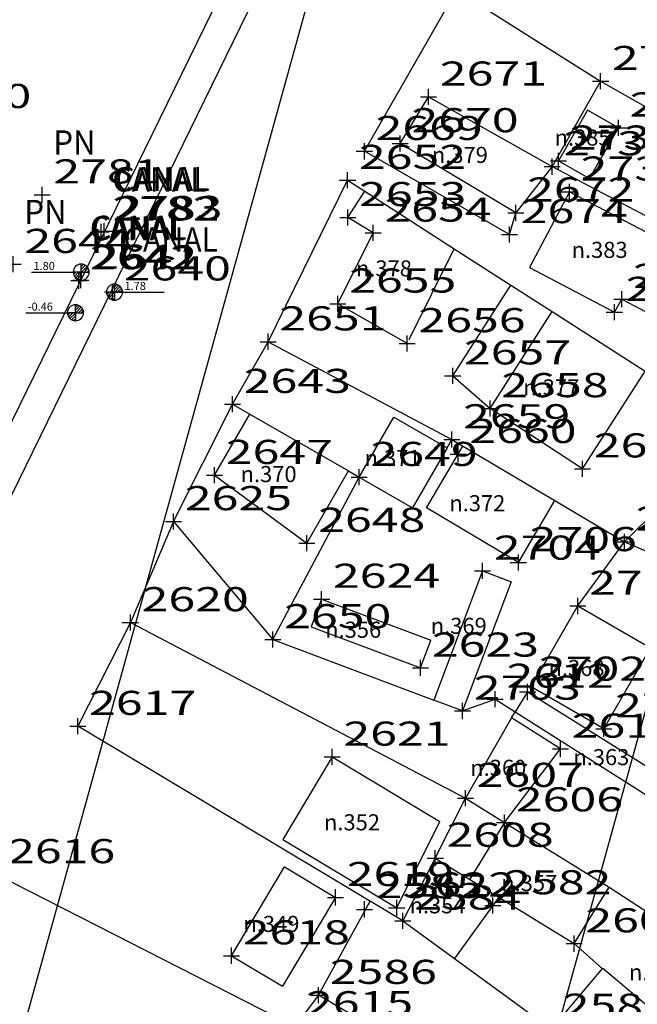
# Model space of a CAD drawing. Extents: x 180112 to 181970, y 1680109 to 1683132.
# Drawn here: x 180817 to 180856, y 1682598 to 1682659 of the extents above; entities that cross this region are included whole.
import ezdxf
from ezdxf.enums import TextEntityAlignment as Align

# ---------------------------------------------------------------- set-up
doc = ezdxf.new("R2010")
doc.units = 0
doc.header["$MEASUREMENT"] = 0
doc.linetypes.add('CONTINUO', pattern=[0])
doc.linetypes.add('TRACO-PONTO', pattern=[9.4, 8, -0.7, 0, -0.7])
doc.layers.get('0').update_dxf_attribs({"linetype": 'CONTINUOUS'})
for name, color, linetype in [('_IRRADIACOES', 7, 'CONTINUO'), ('BORDADERUA', 7, 'TRACO-PONTO'), ('CANAL', 4, 'CONTINUOUS'), ('CASA', 3, 'CONTINUOUS'), ('NÚMEROS', 7, 'CONTINUOUS'), ('PMPA', 6, 'CONTINUOUS'), ('TAPUME', 5, 'TRACKS'), ('TEXTO', 7, 'CONTINUOUS')]:
    doc.layers.add(name, color=color, linetype=linetype)
doc.styles.add('SIMPLEX', font='simplex', dxfattribs={"height": 0.2})
doc.linetypes.add('TRACKS', pattern='A,0.15,[130,ltypeshp.shx,S=0.25,R=0,X=0,Y=0],0.15', length=0.3)

# ---------------------------------------------------------------- blocks, each defined once
blk = doc.blocks.new('SIMB_CRUZETA')
at = {"color": 0}
for points in [[(-0.5, 0), (0.5, 0)], [(0, -0.5), (0, 0.5)]]:
    blk.add_lwpolyline(points, dxfattribs=at)
for tag in ['COTA', 'PONTO', 'DESC']:
    blk.add_attdef(tag, (0, 0), '', height=1)

msp = doc.modelspace()

# ---------------------------------------------------------------- hatches: boundary and pattern name
at = {"layer": 'TEXTO'}
h = msp.add_hatch(dxfattribs=at)
h.set_pattern_fill('ANSI31', color=256, style=0)
h.set_pattern_definition([(45, (-9270.25693, 7894.80044), (-0.088388347648, 0.088388347648), [])])
edge = h.paths.add_edge_path()
edge.add_arc((180820.93, 1682643.31), 0.5, 0, 90)
edge.add_line((180820.93, 1682643.31), (180820.93, 1682643.81))
edge.add_line((180820.796, 1682643.31), (180821.43, 1682643.31))
edge = h.paths.add_edge_path()
edge.add_arc((180820.93, 1682643.31), 0.5, 180, 270)
edge.add_line((180820.93, 1682642.81), (180820.93, 1682643.31))
edge.add_line((180820.93, 1682643.31), (180820.43, 1682643.31))
h = msp.add_hatch(dxfattribs=at)
h.set_pattern_fill('ANSI31', color=256, style=0)
h.set_pattern_definition([(45, (-9268.18817, 7893.55534), (-0.088388347648, 0.088388347648), [])])
edge = h.paths.add_edge_path()
edge.add_arc((180822.998, 1682642.065), 0.5, 0, 90)
edge.add_line((180822.998, 1682642.065), (180822.998, 1682642.565))
edge.add_line((180822.865, 1682642.065), (180823.498, 1682642.065))
edge = h.paths.add_edge_path()
edge.add_arc((180822.998, 1682642.065), 0.5, 180, 270)
edge.add_line((180822.998, 1682641.565), (180822.998, 1682642.065))
edge.add_line((180822.998, 1682642.065), (180822.498, 1682642.065))
h = msp.add_hatch(dxfattribs=at)
h.set_pattern_fill('ANSI31', color=256, style=0)
h.set_pattern_definition([(45, (-9270.61387, 7892.27436), (-0.088388347648, 0.088388347648), [])])
edge = h.paths.add_edge_path()
edge.add_arc((180820.573, 1682640.784), 0.5, 0, 90)
edge.add_line((180820.573, 1682640.784), (180820.573, 1682641.284))
edge.add_line((180820.439, 1682640.784), (180821.073, 1682640.784))
edge = h.paths.add_edge_path()
edge.add_arc((180820.573, 1682640.784), 0.5, 180, 270)
edge.add_line((180820.573, 1682640.284), (180820.573, 1682640.784))
edge.add_line((180820.573, 1682640.784), (180820.073, 1682640.784))

# ---------------------------------------------------------------- linework, layer by layer
at = {"layer": 'BORDADERUA'}
for centre, radius, start, end in [((181441.645, 1682342.994), 723.424, 147.641164, 155.30303), ((181361.717, 1682384.729), 616.505, 146.101711, 154.697092)]:
    msp.add_arc(centre, radius, start, end, dxfattribs=at)
at = {"layer": 'CANAL'}
for p, q in [((180800.445, 1682600.973), (180833.373, 1682668.305)), ((180802.242, 1682600.094), (180835.17, 1682667.426))]:
    msp.add_line(p, q, dxfattribs=at)
at = {"layer": 'CASA'}
for p, q in [((180840.767, 1682651.305), (180842.532, 1682654.205)), ((180842.532, 1682654.205), (180850.22, 1682649.869)), ((180852.412, 1682653.381), (180850.618, 1682650.226)), ((180854.339, 1682652.285), (180852.412, 1682653.381)), ((180852.545, 1682649.13), (180854.339, 1682652.285)), ((180847.961, 1682646.999), (180840.767, 1682651.305)), ((180850.618, 1682650.226), (180852.545, 1682649.13)), ((180850.22, 1682649.869), (180847.961, 1682646.999)), ((180837.514, 1682646.713), (180838.56, 1682648.342)), ((180838.56, 1682648.342), (180844.133, 1682644.766)), ((180851.29, 1682648.301), (180848.818, 1682643.59)), ((180851.29, 1682648.301), (180859.411, 1682644.04)), ((180839.088, 1682645.748), (180837.514, 1682646.713)), ((180836.892, 1682641.337), (180839.088, 1682645.748)), ((180841.327, 1682639.13), (180844.133, 1682644.766)), ((180848.818, 1682643.59), (180854.089, 1682640.824)), ((180841.201, 1682638.876), (180836.892, 1682641.337)), ((180854.089, 1682640.824), (180854.553, 1682641.631)), ((180854.553, 1682641.631), (180857.371, 1682640.152)), ((180846.361, 1682634.835), (180850.226, 1682640.856)), ((180850.226, 1682640.856), (180856.001, 1682637.15)), ((180852.112, 1682631.089), (180856.001, 1682637.15)), ((180829.22, 1682630.684), (180831.407, 1682634.483)), ((180831.407, 1682634.483), (180837.549, 1682630.947)), ((180852.112, 1682631.089), (180846.361, 1682634.835)), ((180838.224, 1682630.558), (180840.371, 1682634.287)), ((180840.371, 1682634.287), (180843.682, 1682632.381)), ((180842.394, 1682628.649), (180844.668, 1682632.492)), ((180843.98, 1682632.899), (180854.721, 1682626.543)), ((180843.682, 1682632.381), (180841.535, 1682628.652)), ((180829.22, 1682630.684), (180834.968, 1682626.464)), ((180834.968, 1682626.464), (180837.549, 1682630.947)), ((180838.224, 1682630.558), (180841.535, 1682628.652)), ((180848.116, 1682625.263), (180850.39, 1682629.106)), ((180848.116, 1682625.263), (180842.394, 1682628.649)), ((180845.888, 1682624.733), (180842.861, 1682616.699)), ((180845.888, 1682624.733), (180847.67, 1682624.062)), ((180847.67, 1682624.062), (180844.642, 1682616.028)), ((180835.883, 1682622.985), (180835.236, 1682621.268)), ((180835.883, 1682622.985), (180842.683, 1682620.422)), ((180848.917, 1682617.528), (180851.814, 1682622.555)), ((180851.814, 1682622.555), (180856.333, 1682619.95)), ((180835.236, 1682621.268), (180842.036, 1682618.705)), ((180842.036, 1682618.705), (180842.683, 1682620.422)), ((180853.436, 1682614.924), (180856.333, 1682619.95)), ((180848.694, 1682617.21), (180847.915, 1682615.983)), ((180848.694, 1682617.21), (180859.311, 1682610.576)), ((180853.436, 1682614.924), (180848.917, 1682617.528)), ((180844.642, 1682616.028), (180842.861, 1682616.699)), ((180847.915, 1682615.983), (180858.484, 1682609.274)), ((180847.693, 1682615.597), (180844.824, 1682610.607)), ((180850.734, 1682613.666), (180847.693, 1682615.597)), ((180847.264, 1682609.085), (180850.734, 1682613.666)), ((180836.534, 1682613.17), (180833.461, 1682608.035)), ((180836.534, 1682613.17), (180843.243, 1682609.154)), ((180844.824, 1682610.607), (180847.264, 1682609.085)), ((180840.55, 1682603.792), (180843.243, 1682609.154)), ((180847.264, 1682609.085), (180845.093, 1682605.565)), ((180847.264, 1682609.085), (180853.756, 1682605.083)), ((180833.461, 1682608.035), (180840.55, 1682603.792)), ((180842.953, 1682606.884), (180840.931, 1682602.981)), ((180842.953, 1682606.884), (180851.585, 1682601.563)), ((180830.279, 1682600.816), (180833.582, 1682606.334)), ((180833.582, 1682606.334), (180836.745, 1682604.442)), ((180851.585, 1682601.563), (180853.756, 1682605.083)), ((180836.745, 1682604.442), (180833.442, 1682598.923)), ((180846.911, 1682604.444), (180844.147, 1682600.642)), ((180840.931, 1682602.981), (180844.147, 1682600.642)), ((180830.279, 1682600.816), (180833.442, 1682598.923)), ((180850.177, 1682596.257), (180853.381, 1682600.043)), ((180853.381, 1682600.043), (180859.164, 1682595.148))]:
    msp.add_line(p, q, dxfattribs=at)
at = {"layer": 'PMPA'}
for p, q in [((180873.757, 1682800), (180487.261, 1681404.642)), ((180871.628, 1682672.434), (180518.1, 1681396.1))]:
    msp.add_line(p, q, dxfattribs=at)
at = {"layer": 'TAPUME'}
for p, q in [((180838.538, 1682650.821), (180844.274, 1682660.833)), ((180844.274, 1682660.833), (180853.236, 1682655.174)), ((180853.236, 1682655.174), (180850.22, 1682649.869)), ((180853.236, 1682655.174), (180862.335, 1682650)), ((180847.562, 1682645.654), (180838.538, 1682650.821)), ((180850.22, 1682649.869), (180858.267, 1682645.637)), ((180832.552, 1682638.985), (180837.499, 1682649.024)), ((180837.499, 1682649.024), (180838.56, 1682648.342)), ((180847.562, 1682645.654), (180847.961, 1682646.999)), ((180844.133, 1682644.766), (180847.652, 1682642.508)), ((180844.034, 1682636.87), (180847.652, 1682642.508)), ((180847.652, 1682642.508), (180850.226, 1682640.856)), ((180830.337, 1682635.098), (180832.552, 1682638.985)), ((180832.552, 1682638.985), (180843.98, 1682632.899)), ((180844.034, 1682636.87), (180846.361, 1682634.835)), ((180826.675, 1682627.811), (180830.337, 1682635.098)), ((180830.337, 1682635.098), (180831.407, 1682634.483)), ((180854.721, 1682626.543), (180861.526, 1682633.292)), ((180843.682, 1682632.381), (180843.98, 1682632.899)), ((180837.549, 1682630.947), (180838.224, 1682630.558)), ((180832.849, 1682620.472), (180838.224, 1682630.558)), ((180826.675, 1682627.811), (180823.985, 1682621.527)), ((180826.675, 1682627.811), (180832.849, 1682620.472)), ((180851.814, 1682622.555), (180854.721, 1682626.543)), ((180854.721, 1682626.543), (180859.812, 1682624.392)), ((180823.985, 1682621.527), (180820.714, 1682615.081)), ((180823.985, 1682621.527), (180844.824, 1682610.607)), ((180832.849, 1682620.472), (180842.861, 1682616.699)), ((180844.642, 1682616.028), (180846.681, 1682616.767)), ((180846.681, 1682616.767), (180847.915, 1682615.983)), ((180847.693, 1682615.597), (180847.915, 1682615.983)), ((180840.931, 1682602.981), (180820.714, 1682615.081)), ((180842.953, 1682606.884), (180844.824, 1682610.607)), ((180815.677, 1682605.865), (180834.21, 1682596.41)), ((180853.756, 1682605.083), (180862.701, 1682599.228)), ((180835.687, 1682598.36), (180838.899, 1682604.197)), ((180851.585, 1682601.563), (180853.345, 1682600)), ((180844.147, 1682600.642), (180850.177, 1682596.257)), ((180835.687, 1682598.36), (180834.21, 1682596.41)), ((180847.318, 1682591.541), (180835.687, 1682598.36))]:
    msp.add_line(p, q, dxfattribs=at)
at = {"layer": 'TEXTO'}
for p, q in [((180820.93, 1682643.31), (180820.93, 1682643.81)), ((180817.838, 1682643.31), (180820.43, 1682643.31)), ((180820.93, 1682643.31), (180820.43, 1682643.31)), ((180820.796, 1682643.31), (180821.43, 1682643.31)), ((180820.93, 1682643.31), (180820.93, 1682642.81)), ((180822.998, 1682642.065), (180822.998, 1682642.565)), ((180822.998, 1682642.065), (180822.498, 1682642.065)), ((180822.865, 1682642.065), (180823.498, 1682642.065)), ((180822.998, 1682642.065), (180822.998, 1682641.565)), ((180823.498, 1682642.065), (180826.09, 1682642.065)), ((180820.573, 1682640.784), (180820.573, 1682641.284)), ((180817.481, 1682640.784), (180820.073, 1682640.784)), ((180820.573, 1682640.784), (180820.073, 1682640.784)), ((180820.439, 1682640.784), (180821.073, 1682640.784)), ((180820.573, 1682640.784), (180820.573, 1682640.284))]:
    msp.add_line(p, q, dxfattribs=at)
for centre, start, end in [((180820.93, 1682643.31), 90, 180), ((180820.93, 1682643.31), 0, 90), ((180820.93, 1682643.31), 180, 270), ((180820.93, 1682643.31), 270, 0), ((180822.998, 1682642.065), 90, 180), ((180822.998, 1682642.065), 0, 90), ((180822.998, 1682642.065), 180, 270), ((180822.998, 1682642.065), 270, 0), ((180820.573, 1682640.784), 90, 180), ((180820.573, 1682640.784), 0, 90), ((180820.573, 1682640.784), 180, 270), ((180820.573, 1682640.784), 270, 0)]:
    msp.add_arc(centre, 0.5, start, end, dxfattribs=at)

# ---------------------------------------------------------------- block references
at = {"layer": '_IRRADIACOES', "color": 3}
ref = msp.add_blockref('SIMB_CRUZETA', (180853.236, 1682655.174), dxfattribs=at)
ref.add_attrib('PONTO', '2742', dxfattribs={"layer": '0', "color": 1, "height": 1.5, "style": 'SIMPLEX', "width": 1.261261, "flags": 8}).set_placement((180853.936, 1682655.874), (180860.603, 1682655.874), align=Align.FIT)
ref = msp.add_blockref('SIMB_CRUZETA', (180810.459, 1682652.811), dxfattribs=at)
ref.add_attrib('PONTO', '2780', dxfattribs={"layer": '0', "color": 1, "height": 1.5, "style": 'SIMPLEX', "width": 1.261261, "flags": 8}).set_placement((180811.159, 1682653.511), (180817.826, 1682653.511), align=Align.FIT)
ref.add_attrib('DESC', 'BA', dxfattribs={"layer": '0', "color": 4, "height": 1.5, "style": 'SIMPLEX', "width": 0.901802, "flags": 8}).set_placement((180811.159, 1682655.311), (180813.542, 1682655.311), align=Align.FIT)
ref = msp.add_blockref('SIMB_CRUZETA', (180842.532, 1682654.205), dxfattribs=at)
ref.add_attrib('PONTO', '2671', dxfattribs={"layer": '0', "color": 1, "height": 1.5, "style": 'SIMPLEX', "width": 1.435897, "flags": 8}).set_placement((180843.232, 1682654.905), (180849.899, 1682654.905), align=Align.FIT)
ref = msp.add_blockref('SIMB_CRUZETA', (180854.339, 1682652.285), dxfattribs=at)
ref.add_attrib('PONTO', '2741', dxfattribs={"layer": '0', "color": 1, "height": 1.5, "style": 'SIMPLEX', "width": 1.435898, "flags": 8}).set_placement((180855.039, 1682652.985), (180861.705, 1682652.985), align=Align.FIT)
ref = msp.add_blockref('SIMB_CRUZETA', (180840.767, 1682651.305), dxfattribs=at)
ref.add_attrib('PONTO', '2670', dxfattribs={"layer": '0', "color": 1, "height": 1.5, "style": 'SIMPLEX', "width": 1.261261, "flags": 8}).set_placement((180841.467, 1682652.005), (180848.134, 1682652.005), align=Align.FIT)
ref = msp.add_blockref('SIMB_CRUZETA', (180838.538, 1682650.821), dxfattribs=at)
ref.add_attrib('PONTO', '2669', dxfattribs={"layer": '0', "color": 1, "height": 1.5, "style": 'SIMPLEX', "width": 1.278539, "flags": 8}).set_placement((180839.238, 1682651.521), (180845.904, 1682651.521), align=Align.FIT)
ref = msp.add_blockref('SIMB_CRUZETA', (180818.495, 1682648.121), dxfattribs=at)
ref.add_attrib('PONTO', '2781', dxfattribs={"layer": '0', "color": 1, "height": 1.5, "style": 'SIMPLEX', "width": 1.435898, "flags": 8}).set_placement((180819.195, 1682648.821), (180825.862, 1682648.821), align=Align.FIT)
ref.add_attrib('DESC', 'PN', dxfattribs={"layer": '0', "color": 4, "height": 1.5, "style": 'SIMPLEX', "width": 1.051111, "flags": 8}).set_placement((180819.195, 1682650.621), (180821.823, 1682650.621), align=Align.FIT)
ref = msp.add_blockref('SIMB_CRUZETA', (180850.22, 1682649.869), dxfattribs=at)
ref.add_attrib('PONTO', '2738', dxfattribs={"layer": '0', "color": 1, "height": 1.5, "style": 'SIMPLEX', "width": 1.261261, "flags": 8}).set_placement((180850.92, 1682650.569), (180857.587, 1682650.569), align=Align.FIT)
ref = msp.add_blockref('SIMB_CRUZETA', (180850.618, 1682650.226), dxfattribs=at)
ref.add_attrib('PONTO', '2739', dxfattribs={"layer": '0', "color": 1, "height": 1.5, "style": 'SIMPLEX', "width": 1.278539, "flags": 8}).set_placement((180851.318, 1682650.926), (180857.985, 1682650.926), align=Align.FIT)
ref = msp.add_blockref('SIMB_CRUZETA', (180837.499, 1682649.024), dxfattribs=at)
ref.add_attrib('PONTO', '2652', dxfattribs={"layer": '0', "color": 1, "height": 1.5, "style": 'SIMPLEX', "width": 1.261261, "flags": 8}).set_placement((180838.199, 1682649.724), (180844.866, 1682649.724), align=Align.FIT)
ref = msp.add_blockref('SIMB_CRUZETA', (180851.29, 1682648.301), dxfattribs=at)
ref.add_attrib('PONTO', '2737', dxfattribs={"layer": '0', "color": 1, "height": 1.5, "style": 'SIMPLEX', "width": 1.261261, "flags": 8}).set_placement((180851.99, 1682649.001), (180858.657, 1682649.001), align=Align.FIT)
ref = msp.add_blockref('SIMB_CRUZETA', (180822.167, 1682645.818), dxfattribs=at)
ref.add_attrib('PONTO', '2782', dxfattribs={"layer": '0', "color": 1, "height": 1.5, "style": 'SIMPLEX', "width": 1.261261, "flags": 8}).set_placement((180822.867, 1682646.518), (180829.534, 1682646.518), align=Align.FIT)
ref.add_attrib('DESC', 'CANAL', dxfattribs={"layer": '0', "color": 4, "height": 1.5, "style": 'SIMPLEX', "width": 0.82963, "flags": 8}).set_placement((180822.867, 1682648.318), (180828.734, 1682648.318), align=Align.FIT)
ref = msp.add_blockref('SIMB_CRUZETA', (180822.35, 1682645.851), dxfattribs=at)
ref.add_attrib('PONTO', '2783', dxfattribs={"layer": '0', "color": 1, "height": 1.5, "style": 'SIMPLEX', "width": 1.261261, "flags": 8}).set_placement((180823.05, 1682646.551), (180829.716, 1682646.551), align=Align.FIT)
ref.add_attrib('DESC', 'CANAL', dxfattribs={"layer": '0', "color": 4, "height": 1.5, "style": 'SIMPLEX', "width": 0.82963, "flags": 8}).set_placement((180823.05, 1682648.351), (180828.916, 1682648.351), align=Align.FIT)
ref = msp.add_blockref('SIMB_CRUZETA', (180847.961, 1682646.999), dxfattribs=at)
ref.add_attrib('PONTO', '2672', dxfattribs={"layer": '0', "color": 1, "height": 1.5, "style": 'SIMPLEX', "width": 1.261261, "flags": 8}).set_placement((180848.661, 1682647.699), (180855.328, 1682647.699), align=Align.FIT)
ref = msp.add_blockref('SIMB_CRUZETA', (180837.514, 1682646.713), dxfattribs=at)
ref.add_attrib('PONTO', '2653', dxfattribs={"layer": '0', "color": 1, "height": 1.5, "style": 'SIMPLEX', "width": 1.261261, "flags": 8}).set_placement((180838.214, 1682647.413), (180844.881, 1682647.413), align=Align.FIT)
ref = msp.add_blockref('SIMB_CRUZETA', (180816.692, 1682643.801), dxfattribs=at)
ref.add_attrib('PONTO', '2644', dxfattribs={"layer": '0', "color": 1, "height": 1.5, "style": 'SIMPLEX', "width": 1.244445, "flags": 8}).set_placement((180817.392, 1682644.501), (180824.059, 1682644.501), align=Align.FIT)
ref.add_attrib('DESC', 'PN', dxfattribs={"layer": '0', "color": 4, "height": 1.5, "style": 'SIMPLEX', "width": 1.051111, "flags": 8}).set_placement((180817.392, 1682646.301), (180820.02, 1682646.301), align=Align.FIT)
ref = msp.add_blockref('SIMB_CRUZETA', (180839.088, 1682645.748), dxfattribs=at)
ref.add_attrib('PONTO', '2654', dxfattribs={"layer": '0', "color": 1, "height": 1.5, "style": 'SIMPLEX', "width": 1.244445, "flags": 8}).set_placement((180839.788, 1682646.448), (180846.455, 1682646.448), align=Align.FIT)
ref = msp.add_blockref('SIMB_CRUZETA', (180847.562, 1682645.654), dxfattribs=at)
ref.add_attrib('PONTO', '2674', dxfattribs={"layer": '0', "color": 1, "height": 1.5, "style": 'SIMPLEX', "width": 1.244445, "flags": 8}).set_placement((180848.262, 1682646.354), (180854.929, 1682646.354), align=Align.FIT)
ref = msp.add_blockref('SIMB_CRUZETA', (180820.773, 1682642.78), dxfattribs=at)
ref.add_attrib('PONTO', '2642', dxfattribs={"layer": '0', "color": 1, "height": 1.5, "style": 'SIMPLEX', "width": 1.261261, "flags": 8}).set_placement((180821.473, 1682643.48), (180828.14, 1682643.48), align=Align.FIT)
ref.add_attrib('DESC', 'CANAL', dxfattribs={"layer": '0', "color": 4, "height": 1.5, "style": 'SIMPLEX', "width": 0.82963, "flags": 8}).set_placement((180821.473, 1682645.28), (180827.34, 1682645.28), align=Align.FIT)
ref = msp.add_blockref('SIMB_CRUZETA', (180820.908, 1682642.819), dxfattribs=at)
ref.add_attrib('PONTO', '2641', dxfattribs={"layer": '0', "color": 1, "height": 1.5, "style": 'SIMPLEX', "width": 1.435898, "flags": 8}).set_placement((180821.608, 1682643.519), (180828.275, 1682643.519), align=Align.FIT)
ref.add_attrib('DESC', 'CANAL', dxfattribs={"layer": '0', "color": 4, "height": 1.5, "style": 'SIMPLEX', "width": 0.82963, "flags": 8}).set_placement((180821.608, 1682645.319), (180827.475, 1682645.319), align=Align.FIT)
ref = msp.add_blockref('SIMB_CRUZETA', (180822.872, 1682642.091), dxfattribs=at)
ref.add_attrib('PONTO', '2640', dxfattribs={"layer": '0', "color": 1, "height": 1.5, "style": 'SIMPLEX', "width": 1.261261, "flags": 8}).set_placement((180823.572, 1682642.791), (180830.239, 1682642.791), align=Align.FIT)
ref.add_attrib('DESC', 'CANAL', dxfattribs={"layer": '0', "color": 4, "height": 1.5, "style": 'SIMPLEX', "width": 0.82963, "flags": 8}).set_placement((180823.572, 1682644.591), (180829.439, 1682644.591), align=Align.FIT)
ref = msp.add_blockref('SIMB_CRUZETA', (180836.892, 1682641.337), dxfattribs=at)
ref.add_attrib('PONTO', '2655', dxfattribs={"layer": '0', "color": 1, "height": 1.5, "style": 'SIMPLEX', "width": 1.261261, "flags": 8}).set_placement((180837.592, 1682642.037), (180844.259, 1682642.037), align=Align.FIT)
ref = msp.add_blockref('SIMB_CRUZETA', (180854.553, 1682641.631), dxfattribs=at)
ref.add_attrib('PONTO', '2736', dxfattribs={"layer": '0', "color": 1, "height": 1.5, "style": 'SIMPLEX', "width": 1.278539, "flags": 8}).set_placement((180855.253, 1682642.331), (180861.92, 1682642.331), align=Align.FIT)
ref = msp.add_blockref('SIMB_CRUZETA', (180854.089, 1682640.824), dxfattribs=at)
ref.add_attrib('PONTO', '2735', dxfattribs={"layer": '0', "color": 1, "height": 1.5, "style": 'SIMPLEX', "width": 1.261261, "flags": 8}).set_placement((180854.789, 1682641.524), (180861.455, 1682641.524), align=Align.FIT)
ref = msp.add_blockref('SIMB_CRUZETA', (180832.552, 1682638.985), dxfattribs=at)
ref.add_attrib('PONTO', '2651', dxfattribs={"layer": '0', "color": 1, "height": 1.5, "style": 'SIMPLEX', "width": 1.435898, "flags": 8}).set_placement((180833.252, 1682639.685), (180839.918, 1682639.685), align=Align.FIT)
ref = msp.add_blockref('SIMB_CRUZETA', (180841.201, 1682638.876), dxfattribs=at)
ref.add_attrib('PONTO', '2656', dxfattribs={"layer": '0', "color": 1, "height": 1.5, "style": 'SIMPLEX', "width": 1.278539, "flags": 8}).set_placement((180841.901, 1682639.576), (180848.568, 1682639.576), align=Align.FIT)
ref = msp.add_blockref('SIMB_CRUZETA', (180844.034, 1682636.87), dxfattribs=at)
ref.add_attrib('PONTO', '2657', dxfattribs={"layer": '0', "color": 1, "height": 1.5, "style": 'SIMPLEX', "width": 1.261261, "flags": 8}).set_placement((180844.734, 1682637.57), (180851.401, 1682637.57), align=Align.FIT)
ref = msp.add_blockref('SIMB_CRUZETA', (180830.337, 1682635.098), dxfattribs=at)
ref.add_attrib('PONTO', '2643', dxfattribs={"layer": '0', "color": 1, "height": 1.5, "style": 'SIMPLEX', "width": 1.261261, "flags": 8}).set_placement((180831.037, 1682635.798), (180837.704, 1682635.798), align=Align.FIT)
ref = msp.add_blockref('SIMB_CRUZETA', (180846.361, 1682634.835), dxfattribs=at)
ref.add_attrib('PONTO', '2658', dxfattribs={"layer": '0', "color": 1, "height": 1.5, "style": 'SIMPLEX', "width": 1.261261, "flags": 8}).set_placement((180847.061, 1682635.535), (180853.728, 1682635.535), align=Align.FIT)
ref = msp.add_blockref('SIMB_CRUZETA', (180843.98, 1682632.899), dxfattribs=at)
ref.add_attrib('PONTO', '2659', dxfattribs={"layer": '0', "color": 1, "height": 1.5, "style": 'SIMPLEX', "width": 1.278539, "flags": 8}).set_placement((180844.68, 1682633.599), (180851.347, 1682633.599), align=Align.FIT)
ref = msp.add_blockref('SIMB_CRUZETA', (180844.368, 1682631.986), dxfattribs=at)
ref.add_attrib('PONTO', '2660', dxfattribs={"layer": '0', "color": 1, "height": 1.5, "style": 'SIMPLEX', "width": 1.261261, "flags": 8}).set_placement((180845.068, 1682632.686), (180851.735, 1682632.686), align=Align.FIT)
ref = msp.add_blockref('SIMB_CRUZETA', (180852.112, 1682631.089), dxfattribs=at)
ref.add_attrib('PONTO', '2661', dxfattribs={"layer": '0', "color": 1, "height": 1.5, "style": 'SIMPLEX', "width": 1.435898, "flags": 8}).set_placement((180852.812, 1682631.789), (180859.478, 1682631.789), align=Align.FIT)
ref = msp.add_blockref('SIMB_CRUZETA', (180829.22, 1682630.684), dxfattribs=at)
ref.add_attrib('PONTO', '2647', dxfattribs={"layer": '0', "color": 1, "height": 1.5, "style": 'SIMPLEX', "width": 1.261261, "flags": 8}).set_placement((180829.92, 1682631.384), (180836.587, 1682631.384), align=Align.FIT)
ref = msp.add_blockref('SIMB_CRUZETA', (180838.224, 1682630.558), dxfattribs=at)
ref.add_attrib('PONTO', '2649', dxfattribs={"layer": '0', "color": 1, "height": 1.5, "style": 'SIMPLEX', "width": 1.278539, "flags": 8}).set_placement((180838.924, 1682631.258), (180845.591, 1682631.258), align=Align.FIT)
ref = msp.add_blockref('SIMB_CRUZETA', (180826.675, 1682627.811), dxfattribs=at)
ref.add_attrib('PONTO', '2625', dxfattribs={"layer": '0', "color": 1, "height": 1.5, "style": 'SIMPLEX', "width": 1.261261, "flags": 8}).set_placement((180827.375, 1682628.511), (180834.042, 1682628.511), align=Align.FIT)
ref = msp.add_blockref('SIMB_CRUZETA', (180834.968, 1682626.464), dxfattribs=at)
ref.add_attrib('PONTO', '2648', dxfattribs={"layer": '0', "color": 1, "height": 1.5, "style": 'SIMPLEX', "width": 1.261261, "flags": 8}).set_placement((180835.668, 1682627.164), (180842.335, 1682627.164), align=Align.FIT)
ref = msp.add_blockref('SIMB_CRUZETA', (180854.721, 1682626.543), dxfattribs=at)
ref.add_attrib('PONTO', '2662', dxfattribs={"layer": '0', "color": 1, "height": 1.5, "style": 'SIMPLEX', "width": 1.261261, "flags": 8}).set_placement((180855.421, 1682627.243), (180862.088, 1682627.243), align=Align.FIT)
ref = msp.add_blockref('SIMB_CRUZETA', (180845.888, 1682624.733), dxfattribs=at)
ref.add_attrib('PONTO', '2704', dxfattribs={"layer": '0', "color": 1, "height": 1.5, "style": 'SIMPLEX', "width": 1.244445, "flags": 8}).set_placement((180846.588, 1682625.433), (180853.255, 1682625.433), align=Align.FIT)
ref = msp.add_blockref('SIMB_CRUZETA', (180848.116, 1682625.263), dxfattribs=at)
ref.add_attrib('PONTO', '2706', dxfattribs={"layer": '0', "color": 1, "height": 1.5, "style": 'SIMPLEX', "width": 1.278539, "flags": 8}).set_placement((180848.816, 1682625.963), (180855.483, 1682625.963), align=Align.FIT)
ref = msp.add_blockref('SIMB_CRUZETA', (180835.883, 1682622.985), dxfattribs=at)
ref.add_attrib('PONTO', '2624', dxfattribs={"layer": '0', "color": 1, "height": 1.5, "style": 'SIMPLEX', "width": 1.244444, "flags": 8}).set_placement((180836.583, 1682623.685), (180843.249, 1682623.685), align=Align.FIT)
ref = msp.add_blockref('SIMB_CRUZETA', (180851.814, 1682622.555), dxfattribs=at)
ref.add_attrib('PONTO', '2705', dxfattribs={"layer": '0', "color": 1, "height": 1.5, "style": 'SIMPLEX', "width": 1.261261, "flags": 8}).set_placement((180852.514, 1682623.255), (180859.181, 1682623.255), align=Align.FIT)
ref = msp.add_blockref('SIMB_CRUZETA', (180823.985, 1682621.527), dxfattribs=at)
ref.add_attrib('PONTO', '2620', dxfattribs={"layer": '0', "color": 1, "height": 1.5, "style": 'SIMPLEX', "width": 1.261261, "flags": 8}).set_placement((180824.685, 1682622.227), (180831.352, 1682622.227), align=Align.FIT)
ref = msp.add_blockref('SIMB_CRUZETA', (180832.849, 1682620.472), dxfattribs=at)
ref.add_attrib('PONTO', '2650', dxfattribs={"layer": '0', "color": 1, "height": 1.5, "style": 'SIMPLEX', "width": 1.261261, "flags": 8}).set_placement((180833.549, 1682621.172), (180840.216, 1682621.172), align=Align.FIT)
ref = msp.add_blockref('SIMB_CRUZETA', (180842.036, 1682618.705), dxfattribs=at)
ref.add_attrib('PONTO', '2623', dxfattribs={"layer": '0', "color": 1, "height": 1.5, "style": 'SIMPLEX', "width": 1.261261, "flags": 8}).set_placement((180842.736, 1682619.405), (180849.402, 1682619.405), align=Align.FIT)
ref = msp.add_blockref('SIMB_CRUZETA', (180846.681, 1682616.767), dxfattribs=at)
ref.add_attrib('PONTO', '2612', dxfattribs={"layer": '0', "color": 1, "height": 1.5, "style": 'SIMPLEX', "width": 1.333333, "flags": 8}).set_placement((180847.381, 1682617.467), (180854.048, 1682617.467), align=Align.FIT)
ref = msp.add_blockref('SIMB_CRUZETA', (180848.694, 1682617.21), dxfattribs=at)
ref.add_attrib('PONTO', '2702', dxfattribs={"layer": '0', "color": 1, "height": 1.5, "style": 'SIMPLEX', "width": 1.261261, "flags": 8}).set_placement((180849.394, 1682617.91), (180856.061, 1682617.91), align=Align.FIT)
ref = msp.add_blockref('SIMB_CRUZETA', (180844.642, 1682616.028), dxfattribs=at)
ref.add_attrib('PONTO', '2703', dxfattribs={"layer": '0', "color": 1, "height": 1.5, "style": 'SIMPLEX', "width": 1.261261, "flags": 8}).set_placement((180845.342, 1682616.728), (180852.009, 1682616.728), align=Align.FIT)
ref = msp.add_blockref('SIMB_CRUZETA', (180820.714, 1682615.081), dxfattribs=at)
ref.add_attrib('PONTO', '2617', dxfattribs={"layer": '0', "color": 1, "height": 1.5, "style": 'SIMPLEX', "width": 1.333333, "flags": 8}).set_placement((180821.414, 1682615.781), (180828.081, 1682615.781), align=Align.FIT)
ref = msp.add_blockref('SIMB_CRUZETA', (180853.436, 1682614.924), dxfattribs=at)
ref.add_attrib('PONTO', '2707', dxfattribs={"layer": '0', "color": 1, "height": 1.5, "style": 'SIMPLEX', "width": 1.261261, "flags": 8}).set_placement((180854.136, 1682615.624), (180860.803, 1682615.624), align=Align.FIT)
ref = msp.add_blockref('SIMB_CRUZETA', (180836.534, 1682613.17), dxfattribs=at)
ref.add_attrib('PONTO', '2621', dxfattribs={"layer": '0', "color": 1, "height": 1.5, "style": 'SIMPLEX', "width": 1.435897, "flags": 8}).set_placement((180837.234, 1682613.87), (180843.9, 1682613.87), align=Align.FIT)
ref = msp.add_blockref('SIMB_CRUZETA', (180850.734, 1682613.666), dxfattribs=at)
ref.add_attrib('PONTO', '2611', dxfattribs={"layer": '0', "color": 1, "height": 1.5, "style": 'SIMPLEX', "width": 1.530055, "flags": 8}).set_placement((180851.434, 1682614.366), (180858.1, 1682614.366), align=Align.FIT)
ref = msp.add_blockref('SIMB_CRUZETA', (180844.824, 1682610.607), dxfattribs=at)
ref.add_attrib('PONTO', '2607', dxfattribs={"layer": '0', "color": 1, "height": 1.5, "style": 'SIMPLEX', "width": 1.261261, "flags": 8}).set_placement((180845.524, 1682611.307), (180852.191, 1682611.307), align=Align.FIT)
ref = msp.add_blockref('SIMB_CRUZETA', (180847.264, 1682609.085), dxfattribs=at)
ref.add_attrib('PONTO', '2606', dxfattribs={"layer": '0', "color": 1, "height": 1.5, "style": 'SIMPLEX', "width": 1.278539, "flags": 8}).set_placement((180847.964, 1682609.785), (180854.63, 1682609.785), align=Align.FIT)
ref = msp.add_blockref('SIMB_CRUZETA', (180842.953, 1682606.884), dxfattribs=at)
ref.add_attrib('PONTO', '2608', dxfattribs={"layer": '0', "color": 1, "height": 1.5, "style": 'SIMPLEX', "width": 1.261261, "flags": 8}).set_placement((180843.653, 1682607.584), (180850.319, 1682607.584), align=Align.FIT)
ref = msp.add_blockref('SIMB_CRUZETA', (180815.677, 1682605.865), dxfattribs=at)
ref.add_attrib('PONTO', '2616', dxfattribs={"layer": '0', "color": 1, "height": 1.5, "style": 'SIMPLEX', "width": 1.352657, "flags": 8}).set_placement((180816.377, 1682606.565), (180823.044, 1682606.565), align=Align.FIT)
ref = msp.add_blockref('SIMB_CRUZETA', (180836.745, 1682604.442), dxfattribs=at)
ref.add_attrib('PONTO', '2619', dxfattribs={"layer": '0', "color": 1, "height": 1.5, "style": 'SIMPLEX', "width": 1.352657, "flags": 8}).set_placement((180837.445, 1682605.142), (180844.111, 1682605.142), align=Align.FIT)
ref = msp.add_blockref('SIMB_CRUZETA', (180846.537, 1682603.929), dxfattribs=at)
ref.add_attrib('PONTO', '2582', dxfattribs={"layer": '0', "color": 1, "height": 1.5, "style": 'SIMPLEX', "width": 1.261261, "flags": 8}).set_placement((180847.237, 1682604.629), (180853.903, 1682604.629), align=Align.FIT)
ref = msp.add_blockref('SIMB_CRUZETA', (180838.55, 1682603.695), dxfattribs=at)
ref.add_attrib('PONTO', '2585', dxfattribs={"layer": '0', "color": 1, "height": 1.5, "style": 'SIMPLEX', "width": 1.261261, "flags": 8}).set_placement((180839.25, 1682604.395), (180845.916, 1682604.395), align=Align.FIT)
ref = msp.add_blockref('SIMB_CRUZETA', (180840.55, 1682603.792), dxfattribs=at)
ref.add_attrib('PONTO', '2622', dxfattribs={"layer": '0', "color": 1, "height": 1.5, "style": 'SIMPLEX', "width": 1.261261, "flags": 8}).set_placement((180841.25, 1682604.492), (180847.916, 1682604.492), align=Align.FIT)
ref = msp.add_blockref('SIMB_CRUZETA', (180840.931, 1682602.981), dxfattribs=at)
ref.add_attrib('PONTO', '2584', dxfattribs={"layer": '0', "color": 1, "height": 1.5, "style": 'SIMPLEX', "width": 1.244445, "flags": 8}).set_placement((180841.631, 1682603.681), (180848.298, 1682603.681), align=Align.FIT)
ref = msp.add_blockref('SIMB_CRUZETA', (180851.585, 1682601.563), dxfattribs=at)
ref.add_attrib('PONTO', '2605', dxfattribs={"layer": '0', "color": 1, "height": 1.5, "style": 'SIMPLEX', "width": 1.261261, "flags": 8}).set_placement((180852.285, 1682602.263), (180858.952, 1682602.263), align=Align.FIT)
ref = msp.add_blockref('SIMB_CRUZETA', (180830.279, 1682600.816), dxfattribs=at)
ref.add_attrib('PONTO', '2618', dxfattribs={"layer": '0', "color": 1, "height": 1.5, "style": 'SIMPLEX', "width": 1.333333, "flags": 8}).set_placement((180830.979, 1682601.516), (180837.646, 1682601.516), align=Align.FIT)
ref = msp.add_blockref('SIMB_CRUZETA', (180835.687, 1682598.36), dxfattribs=at)
ref.add_attrib('PONTO', '2586', dxfattribs={"layer": '0', "color": 1, "height": 1.5, "style": 'SIMPLEX', "width": 1.278539, "flags": 8}).set_placement((180836.387, 1682599.06), (180843.054, 1682599.06), align=Align.FIT)
ref = msp.add_blockref('SIMB_CRUZETA', (180834.21, 1682596.41), dxfattribs=at)
ref.add_attrib('PONTO', '2615', dxfattribs={"layer": '0', "color": 1, "height": 1.5, "style": 'SIMPLEX', "width": 1.333333, "flags": 8}).set_placement((180834.91, 1682597.11), (180841.577, 1682597.11), align=Align.FIT)
ref = msp.add_blockref('SIMB_CRUZETA', (180850.177, 1682596.257), dxfattribs=at)
ref.add_attrib('PONTO', '2583', dxfattribs={"layer": '0', "color": 1, "height": 1.5, "style": 'SIMPLEX', "width": 1.261261, "flags": 8}).set_placement((180850.877, 1682596.957), (180857.544, 1682596.957), align=Align.FIT)

# ---------------------------------------------------------------- texts
at = {"layer": 'NÚMEROS', "char_height": 1, "width": 5.2412, "attachment_point": 1}
for s, insert in [('n.385', (180850.373, 1682652.176)), ('n.379', (180842.739, 1682651.098)), ('n.383', (180851.431, 1682645.195)), ('n.378', (180838.014, 1682644.039)), ('n.377', (180848.424, 1682636.646)), ('n.371', (180838.554, 1682632.257)), ('n.370', (180830.843, 1682631.256)), ('n.372', (180843.825, 1682629.445)), ('n.356', (180836.104, 1682621.58)), ('n.369', (180842.668, 1682621.821)), ('n.368', (180849.994, 1682619.203)), ('n.363', (180851.536, 1682613.658)), ('n.360', (180845.127, 1682612.995)), ('n.352', (180836.028, 1682609.607)), ('n.357', (180847.055, 1682605.833)), ('n.354', (180841.348, 1682604.447)), ('n.349', (180831.016, 1682603.292)), ('n.358', (180854.997, 1682600.288))]:
    msp.add_mtext(s, dxfattribs=dict(at, insert=insert))
at = {"layer": 'TEXTO'}
for s, p in [('1.80', (180817.961, 1682643.446)), ('1.78', (180823.622, 1682642.2)), ('-0.46', (180817.604, 1682640.919))]:
    msp.add_text(s, height=0.5, dxfattribs=at).set_placement(p)

doc.saveas('drawing.dxf')
